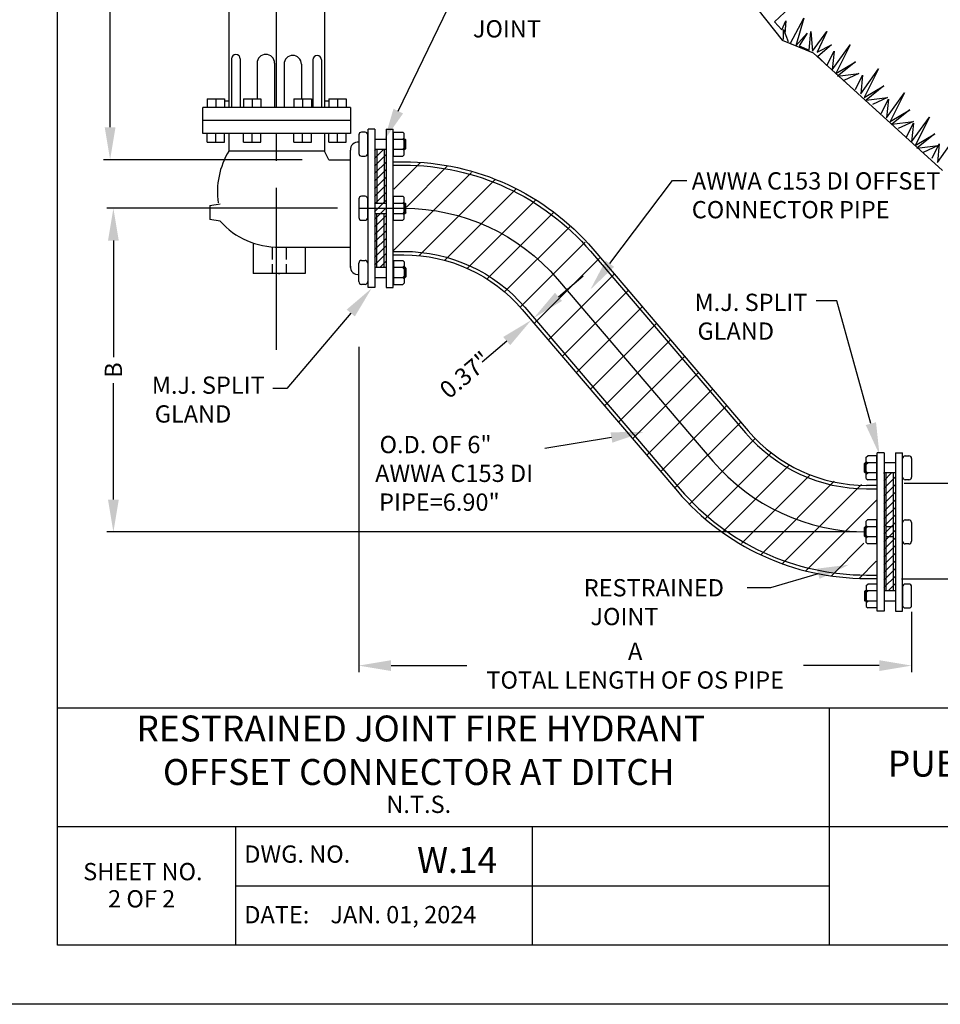
# Model space of a CAD drawing. Units: feet. Extents: x 0 to 22, y 0 to 8.5.
# Drawn here: x 11.1 to 15.4, y 0 to 4.6 of the extents above; entities that cross this region are included whole.
import ezdxf
from ezdxf import colors
from ezdxf.entities.mleader import LeaderData, LeaderLine
from ezdxf.enums import TextEntityAlignment as Align
from ezdxf.math import Vec2, Vec3

# ---------------------------------------------------------------- set-up
doc = ezdxf.new("R2010")
doc.units = ezdxf.units.FT
doc.header["$LTSCALE"] = 2
doc.header["$MEASUREMENT"] = 0
doc.header["$PDMODE"] = 3
doc.header["$PDSIZE"] = 1
doc.linetypes.add('CENTER2', pattern=[1.125, 0.75, -0.125, 0.125, -0.125])
doc.layers.get('Defpoints').update_dxf_attribs({"linetype": 'CONTINUOUS'})
for name, color, linetype in [('PWC_DET_BORDER', 4, 'CONTINUOUS'), ('PWC_DET_BORDER_TXT', 2, 'CONTINUOUS'), ('PWC_DET_DETAIL', 7, 'CONTINUOUS'), ('PWC_DET_HATCH', 9, 'CONTINUOUS'), ('PWC_DET_TEXT', 1, 'CONTINUOUS')]:
    doc.layers.add(name, color=color, linetype=linetype)
doc.styles.add('ARIAL', font='arial.ttf', dxfattribs={"height": 0.0825})
doc.styles.get("Standard").update_dxf_attribs({"font": 'arial.ttf', "height": 0.08})
doc.dimstyles.new('DETAILS', dxfattribs={"dimtxt": 0.08, "dimasz": 0.15, "dimexe": 0.03, "dimexo": 0.03, "dimgap": 0.03, "dimtad": 0, "dimtih": 1, "dimtoh": 1, "dimdec": 4, "dimzin": 0, "dimdsep": 46, "dimtxsty": 'Standard', "dimcen": 0.09, "dimadec": 0, "dimazin": 0, "dimtfac": 1, "dimtdec": 4, "dimtofl": 0, "dimtmove": 0, "dimatfit": 3, "dimfxl": 1, "dimtolj": 1, "dimtzin": 0, "dimarcsym": 0})
doc.dimstyles.get("Standard").update_dxf_attribs({"dimtxt": 0.08, "dimasz": 0.15, "dimexe": 0.03, "dimexo": 0.03, "dimgap": 0.03, "dimtad": 0, "dimtih": 1, "dimtoh": 1, "dimdec": 4, "dimzin": 0, "dimdsep": 46, "dimtxsty": 'Standard', "dimcen": 0.09, "dimadec": 0, "dimazin": 0, "dimtfac": 1, "dimtdec": 4, "dimtofl": 0, "dimtmove": 0, "dimatfit": 3, "dimfxl": 1, "dimtolj": 1, "dimtzin": 0, "dimarcsym": 0})
pattern_1 = [(45, (-117.672721, -140.603132), (-0.0176776695, 0.0176776695), [])]

# ---------------------------------------------------------------- blocks, each defined once
blk = doc.blocks.new('*D9')
at = {"layer": 'Defpoints', "color": 0, "transparency": 16777216}
for p in [(11.6099, 5.7905), (11.5184, 3.9141), (12.438, 3.9141)]:
    blk.add_point(p, dxfattribs=at)
at = {"layer": 'PWC_DET_TEXT', "color": 0, "lineweight": -2, "transparency": 16777216}
for p, q in [((11.5799, 5.7905), (11.4884, 5.7905)), ((11.5184, 5.6405), (11.5184, 5.0969)), ((11.5184, 4.0641), (11.5184, 4.6077)), ((12.408, 3.9141), (11.4884, 3.9141))]:
    blk.add_line(p, q, dxfattribs=at)
at = {"layer": 'PWC_DET_TEXT', "color": 0, "transparency": 16777216}
for points in [[(11.4934, 5.6405), (11.5434, 5.6405), (11.5184, 5.7905)], [(11.4934, 4.0641), (11.5434, 4.0641), (11.5184, 3.9141)]]:
    blk.add_solid(points, dxfattribs=at)
at = {"layer": 'PWC_DET_TEXT', "color": 0, "transparency": 16777216, "insert": (11.5184, 4.8523), "char_height": 0.08, "attachment_point": 5, "rotation": 90}
blk.add_mtext("\\A1;3.5' MIN.\\P6' MAX.\\PCOVER", dxfattribs=at)
blk = doc.blocks.new('*D10')
at = {"layer": 'Defpoints', "color": 0, "transparency": 16777216}
for p in [(12.602, 3.6891), (11.5336, 2.1897), (15.0071, 2.1897)]:
    blk.add_point(p, dxfattribs=at)
at = {"layer": 'PWC_DET_TEXT', "color": 0, "lineweight": -2, "transparency": 16777216}
for p, q in [((12.572, 3.6891), (11.5036, 3.6891)), ((11.5336, 3.5391), (11.5336, 2.9996)), ((11.5336, 2.3397), (11.5336, 2.8792)), ((14.9771, 2.1897), (11.5036, 2.1897))]:
    blk.add_line(p, q, dxfattribs=at)
at = {"layer": 'PWC_DET_TEXT', "color": 0, "transparency": 16777216}
for points in [[(11.5086, 3.5391), (11.5586, 3.5391), (11.5336, 3.6891)], [(11.5086, 2.3397), (11.5586, 2.3397), (11.5336, 2.1897)]]:
    blk.add_solid(points, dxfattribs=at)
at = {"layer": 'PWC_DET_TEXT', "color": 0, "transparency": 16777216, "insert": (11.5336, 2.9394), "char_height": 0.08, "attachment_point": 5, "rotation": 90}
blk.add_mtext('\\A1;B', dxfattribs=at)
blk = doc.blocks.new('*D11')
at = {"layer": 'Defpoints', "color": 0, "transparency": 16777216}
for p in [(12.6708, 3.0776), (15.2325, 1.8497), (15.2325, 1.5702)]:
    blk.add_point(p, dxfattribs=at)
at = {"layer": 'PWC_DET_TEXT', "color": 0, "lineweight": -2, "transparency": 16777216}
for p, q in [((12.6708, 3.0476), (12.6708, 1.5402)), ((15.2325, 1.8197), (15.2325, 1.5402)), ((12.8208, 1.5702), (13.1715, 1.5702)), ((15.0825, 1.5702), (14.7319, 1.5702))]:
    blk.add_line(p, q, dxfattribs=at)
at = {"layer": 'PWC_DET_TEXT', "color": 0, "transparency": 16777216}
for points in [[(12.8208, 1.5952), (12.8208, 1.5452), (12.6708, 1.5702)], [(15.0825, 1.5952), (15.0825, 1.5452), (15.2325, 1.5702)]]:
    blk.add_solid(points, dxfattribs=at)
at = {"layer": 'PWC_DET_TEXT', "color": 0, "transparency": 16777216, "insert": (13.9517, 1.5702), "char_height": 0.08, "attachment_point": 5}
blk.add_mtext('\\A1;A\\PTOTAL LENGTH OF OS PIPE', dxfattribs=at)
blk = doc.blocks.new('*D12')
at = {"layer": 'Defpoints', "color": 0, "transparency": 16777216}
for p in [(13.4409, 3.2055), (13.4528, 3.2157), (13.4822, 3.1812)]:
    blk.add_point(p, dxfattribs=at)
at = {"layer": 'PWC_DET_TEXT', "color": 0, "lineweight": -2, "transparency": 16777216}
for p, q in [((13.5962, 3.2787), (13.7103, 3.3761)), ((13.3562, 3.0737), (13.2422, 2.9763))]:
    blk.add_line(p, q, dxfattribs=at)
at = {"layer": 'PWC_DET_TEXT', "color": 0, "transparency": 16777216}
for points in [[(13.58, 3.2977), (13.6125, 3.2597), (13.4822, 3.1812)], [(13.34, 3.0927), (13.3725, 3.0547), (13.4703, 3.1711)]]:
    blk.add_solid(points, dxfattribs=at)
at = {"layer": 'PWC_DET_TEXT', "color": 0, "transparency": 16777216, "insert": (13.1633, 2.9173), "char_height": 0.08, "attachment_point": 5, "rotation": 40}
blk.add_mtext('\\A1;0.37"', dxfattribs=at)

msp = doc.modelspace()

# ---------------------------------------------------------------- hatches: boundary and pattern name
at = {"layer": 'PWC_DET_HATCH'}
h = msp.add_hatch(dxfattribs=at)
h.set_pattern_fill('ANSI31', color=256, scale=0.2, style=0)
h.set_pattern_definition(pattern_1)
h.paths.add_polyline_path([(12.79921, 3.96279), (12.74386, 3.96279), (12.74386, 3.41648), (12.79921, 3.41648)])
h = msp.add_hatch(dxfattribs=at)
h.set_pattern_fill('ANSI31', color=256, scale=0.8, style=0)
h.set_pattern_definition([(45, (0, -0.146), (-0.0707107, 0.0707107), [])])
h.paths.add_polyline_path([(12.83381, 3.90747), (12.83381, 3.74381), (12.87994, 3.74381), (12.87994, 3.71153), (12.89147, 3.71153), (12.89147, 3.65852), (12.87763, 3.65852), (12.87763, 3.63316), (12.8315, 3.63316), (12.8315, 3.4718), (12.93298, 3.4718), (13.05291, 3.45336), (13.20513, 3.39803), (13.30891, 3.33119), (13.41039, 3.24359), (13.54646, 3.07993), (13.75511, 2.83798), (14.05954, 2.48299), (14.2256, 2.29627), (14.34553, 2.19484), (14.58308, 2.05423), (14.78604, 1.9943), (14.93595, 1.97585), (15.06876, 1.97097), (15.06876, 2.13694), (15.03186, 2.13233), (15.0111, 2.13464), (15.0111, 2.2499), (15.07107, 2.25451), (15.07107, 2.40665), (14.94883, 2.41126), (14.78739, 2.43892), (14.63748, 2.51499), (14.54061, 2.58645), (14.41146, 2.72706), (14.10851, 3.08765), (13.85251, 3.38502), (13.68781, 3.56834), (13.57711, 3.66977), (13.44103, 3.76197), (13.28882, 3.82882), (13.09047, 3.88415), (12.92829, 3.90259)])
h = msp.add_hatch(dxfattribs=at)
h.set_pattern_fill('ANSI31', color=256, scale=0.2, style=0)
h.set_pattern_definition(pattern_1)
h.paths.add_polyline_path([(15.15911, 2.46279), (15.10376, 2.46279), (15.10376, 1.91647), (15.15911, 1.91647)])

# ---------------------------------------------------------------- linework, layer by layer
at = {"layer": 'PWC_DET_BORDER'}
for p, q in [((11.275, 0.275), (11.275, 8.25)), ((11.275, 1.375), (21.725, 1.375)), ((14.85, 1.375), (14.85, 0.275)), ((11.275, 0.825), (17.6, 0.825)), ((12.1, 0.825), (12.1, 0.275)), ((13.475, 0.825), (13.475, 0.275)), ((12.1, 0.55), (14.85, 0.55)), ((21.725, 0.275), (11.275, 0.275)), ((22, 0.001), (11, 0.001))]:
    msp.add_line(p, q, dxfattribs=at)
at = {"layer": 'PWC_DET_DETAIL', "linetype": 'CENTER2', "ltscale": 0.5}
msp.add_line((12.28984, 3.03348), (12.28984, 8.07426), dxfattribs=at)
at = {"layer": 'PWC_DET_DETAIL'}
for p, q in [((12.06828, 5.90015), (12.06828, 4.15577)), ((12.5114, 5.90015), (12.5114, 4.15577)), ((14.52018, 4.60955), (14.63355, 4.46824)), ((14.66664, 4.61718), (14.59788, 4.55328)), ((14.67086, 4.45439), (14.7328, 4.56995)), ((14.7328, 4.56995), (14.69564, 4.442)), ((14.59788, 4.55328), (14.63111, 4.51551)), ((14.63111, 4.51551), (14.65032, 4.55725)), ((14.63955, 4.51752), (14.66012, 4.46141)), ((14.63967, 4.47157), (14.63955, 4.51752)), ((14.65032, 4.55725), (14.6454, 4.49769)), ((14.69564, 4.442), (14.74932, 4.49978)), ((14.74932, 4.49978), (14.71215, 4.442)), ((14.75758, 4.42137), (14.76584, 4.50804)), ((14.76584, 4.50804), (14.7741, 4.41724)), ((14.7741, 4.41724), (14.84018, 4.50804)), ((14.84018, 4.50804), (14.79475, 4.41311)), ((14.63355, 4.46824), (14.77605, 4.40892)), ((14.71215, 4.442), (14.75758, 4.42137)), ((14.79475, 4.41311), (14.86083, 4.44613)), ((14.86083, 4.44613), (14.79888, 4.39248)), ((14.86496, 4.33057), (14.94755, 4.44613)), ((14.94755, 4.44613), (14.88147, 4.31406)), ((12.08153, 4.3817), (12.08153, 4.15577)), ((12.12181, 4.3817), (12.12181, 4.15577)), ((15.37542, 3.86437), (14.77605, 4.40892)), ((14.79888, 4.39248), (14.84018, 4.35121)), ((14.84018, 4.35121), (14.87322, 4.41724)), ((14.87322, 4.41724), (14.86496, 4.33057)), ((12.1998, 4.36156), (12.1998, 4.19605)), ((12.28036, 4.36156), (12.28036, 4.15577)), ((12.32466, 4.35672), (12.32466, 4.15577)), ((12.40522, 4.35672), (12.40522, 4.19605)), ((12.45744, 4.37686), (12.45744, 4.15577)), ((12.49773, 4.37686), (12.49773, 4.15577)), ((14.88147, 4.31406), (14.97233, 4.36771)), ((14.97233, 4.36771), (14.88973, 4.30168)), ((14.99711, 4.21913), (15.0797, 4.3347)), ((15.0797, 4.3347), (15.01363, 4.20263)), ((14.88973, 4.30168), (14.98885, 4.31406)), ((14.98885, 4.31406), (14.91864, 4.28104)), ((14.97233, 4.23977), (15.00537, 4.30581)), ((15.00537, 4.30581), (14.99711, 4.21913)), ((15.01363, 4.20263), (15.10448, 4.25628)), ((15.10448, 4.25628), (15.02189, 4.19024)), ((15.02189, 4.19024), (15.121, 4.20263)), ((15.121, 4.20263), (15.05079, 4.16961)), ((15.11687, 4.1077), (15.19947, 4.22326)), ((15.19947, 4.22326), (15.13339, 4.09119)), ((11.94743, 4.03492), (11.94743, 4.15577)), ((12.63225, 4.15577), (11.94743, 4.15577)), ((11.96757, 4.19605), (12.04814, 4.19605)), ((11.96757, 4.19605), (11.96757, 4.15577)), ((12.00786, 4.19605), (12.00786, 4.15577)), ((12.04814, 4.19605), (12.04814, 4.15577)), ((12.04814, 4.18669), (12.06828, 4.18669)), ((12.13659, 4.19605), (12.13659, 4.15577)), ((12.13659, 4.19605), (12.21715, 4.19605)), ((12.17687, 4.19605), (12.17687, 4.15577)), ((12.21715, 4.19605), (12.21715, 4.15577)), ((12.37045, 4.19605), (12.45102, 4.19605)), ((12.37045, 4.19605), (12.37045, 4.15577)), ((12.41073, 4.19605), (12.41073, 4.15577)), ((12.45102, 4.19605), (12.45102, 4.15577)), ((12.5114, 4.18669), (12.53154, 4.18669)), ((12.53154, 4.19605), (12.53154, 4.15577)), ((12.53154, 4.19605), (12.6121, 4.19605)), ((12.57182, 4.19605), (12.57182, 4.15577)), ((12.6121, 4.19605), (12.6121, 4.15577)), ((12.63225, 4.15577), (12.63225, 4.03492)), ((15.09209, 4.12834), (15.12513, 4.19437)), ((15.12513, 4.19437), (15.11687, 4.1077)), ((15.13339, 4.09119), (15.22424, 4.14484)), ((15.22424, 4.14484), (15.14165, 4.07881)), ((15.2325, 3.99627), (15.3151, 4.11183)), ((15.3151, 4.11183), (15.24902, 3.97976)), ((12.63225, 4.09534), (11.94743, 4.09534)), ((15.14165, 4.07881), (15.24076, 4.09119)), ((15.24076, 4.09119), (15.17056, 4.05817)), ((15.20773, 4.0169), (15.24076, 4.08294)), ((15.24076, 4.08294), (15.2325, 3.99627)), ((12.63225, 4.03492), (11.94743, 4.03492)), ((11.96757, 3.99464), (11.96757, 4.03492)), ((12.00786, 3.99464), (12.00786, 4.03492)), ((12.04814, 3.99464), (12.04814, 4.03492)), ((12.06828, 4.03492), (12.06828, 3.95435)), ((12.13659, 3.99464), (12.13659, 4.03492)), ((12.17687, 3.99464), (12.17687, 4.03492)), ((12.21715, 3.99464), (12.21715, 4.03492)), ((12.37045, 3.99464), (12.37045, 4.03492)), ((12.41073, 3.99464), (12.41073, 4.03492)), ((12.45102, 3.99464), (12.45102, 4.03492)), ((12.5114, 4.03492), (12.5114, 3.95435)), ((12.53154, 3.99464), (12.53154, 4.03492)), ((12.57182, 3.99464), (12.57182, 4.03492)), ((12.6121, 3.99464), (12.6121, 4.03492)), ((12.67084, 4.02903), (12.67084, 3.94305)), ((12.69974, 4.04153), (12.68334, 4.04153)), ((12.71223, 3.94305), (12.71223, 4.02903)), ((12.71357, 3.32248), (12.71357, 4.05565)), ((12.83052, 3.32248), (12.83052, 4.05565)), ((12.83136, 3.93056), (12.83136, 4.04153)), ((12.83136, 4.04153), (12.87423, 4.04153)), ((12.88048, 4.03528), (12.87423, 4.04153)), ((12.88048, 4.01572), (12.87423, 4.00947)), ((12.88048, 3.93681), (12.88048, 4.03528)), ((15.24902, 3.97976), (15.33988, 4.03341)), ((15.33988, 4.03341), (15.25728, 3.96737)), ((15.35227, 3.90134), (15.43486, 4.0169)), ((11.96757, 3.99464), (12.04814, 3.99464)), ((12.13659, 3.99464), (12.21715, 3.99464)), ((12.37045, 3.99464), (12.45102, 3.99464)), ((12.53154, 3.99464), (12.6121, 3.99464)), ((12.74571, 4.00947), (12.79838, 4.00947)), ((12.83052, 4.00947), (12.87423, 4.00947)), ((12.88048, 4.00322), (12.87423, 4.00947)), ((12.88048, 3.96886), (12.87423, 3.96261)), ((12.88048, 4.00947), (12.88643, 4.00947)), ((12.8833, 3.96647), (12.8833, 4.00476)), ((12.88608, 3.96274), (12.88608, 4.00959)), ((12.8895, 4.0064), (12.88643, 4.00947)), ((12.8895, 3.96579), (12.8895, 4.0064)), ((15.25728, 3.96737), (15.3564, 3.97976)), ((15.3564, 3.97976), (15.28619, 3.94674)), ((15.32749, 3.92198), (15.36053, 3.98801)), ((15.36053, 3.98801), (15.35227, 3.90134)), ((12.5114, 3.95435), (12.06828, 3.95435)), ((12.53154, 3.91407), (12.5114, 3.95435)), ((12.63199, 3.41457), (12.63199, 3.95781)), ((12.68334, 3.93056), (12.69974, 3.93056)), ((12.71223, 3.96261), (12.71357, 3.96261)), ((12.74571, 3.96261), (12.79838, 3.96261)), ((12.75501, 3.96261), (12.75501, 3.71249)), ((12.78909, 3.96261), (12.78909, 3.71249)), ((12.83052, 3.96261), (12.87423, 3.96261)), ((12.83136, 3.93056), (12.87423, 3.93056)), ((12.88048, 3.95637), (12.87423, 3.96261)), ((12.88048, 3.93681), (12.87423, 3.93056)), ((12.88048, 3.96261), (12.88633, 3.96261)), ((12.8895, 3.96579), (12.88633, 3.96261)), ((12.53154, 3.91407), (12.63199, 3.91407)), ((12.69985, 3.74455), (12.68345, 3.74455)), ((12.83147, 3.74455), (12.87434, 3.74455)), ((12.83147, 3.63358), (12.83147, 3.74455)), ((12.88059, 3.7383), (12.87434, 3.74455)), ((11.9798, 3.70153), (12.02814, 3.70959)), ((11.9798, 3.70153), (11.9798, 3.63708)), ((12.67095, 3.73206), (12.67095, 3.64608)), ((12.71234, 3.64608), (12.71234, 3.73206)), ((12.74582, 3.71249), (12.79849, 3.71249)), ((12.83063, 3.71249), (12.87434, 3.71249)), ((12.88059, 3.71874), (12.87434, 3.71249)), ((12.88059, 3.70625), (12.87434, 3.71249)), ((12.88059, 3.63983), (12.88059, 3.7383)), ((12.88059, 3.71249), (12.88654, 3.71249)), ((12.88341, 3.66949), (12.88341, 3.70778)), ((12.88619, 3.66576), (12.88619, 3.71262)), ((12.88961, 3.70942), (12.88654, 3.71249)), ((12.88961, 3.66881), (12.88961, 3.70942)), ((12.71234, 3.66564), (12.71369, 3.66564)), ((12.74582, 3.66564), (12.79849, 3.66564)), ((12.75501, 3.41552), (12.75501, 3.66564)), ((12.78909, 3.41552), (12.78909, 3.66564)), ((12.83063, 3.66564), (12.87434, 3.66564)), ((12.88059, 3.67189), (12.87434, 3.66564)), ((12.88059, 3.65939), (12.87434, 3.66564)), ((12.88059, 3.66564), (12.88644, 3.66564)), ((12.88961, 3.66881), (12.88644, 3.66564)), ((12.02814, 3.62902), (11.9798, 3.63708)), ((12.68345, 3.63358), (12.69985, 3.63358)), ((12.83147, 3.63358), (12.87434, 3.63358)), ((12.88059, 3.63983), (12.87434, 3.63358)), ((12.18121, 3.52841), (12.18121, 3.38663)), ((12.26984, 3.50998), (12.26984, 3.4514)), ((12.63199, 3.50748), (12.30206, 3.50748)), ((12.33429, 3.50748), (12.33429, 3.45196)), ((12.42291, 3.50748), (12.42291, 3.38663)), ((12.26984, 3.43082), (12.26984, 3.38663)), ((12.33429, 3.4297), (12.33429, 3.38663)), ((12.67084, 3.3491), (12.67084, 3.43508)), ((12.68334, 3.44757), (12.69974, 3.44757)), ((12.71223, 3.43508), (12.71223, 3.3491)), ((12.83136, 3.44757), (12.83136, 3.3366)), ((12.83136, 3.44757), (12.87423, 3.44757)), ((12.88048, 3.44133), (12.87423, 3.44757)), ((12.88048, 3.42176), (12.87423, 3.41552)), ((12.88048, 3.44133), (12.88048, 3.34285)), ((12.42291, 3.38663), (12.18121, 3.38663)), ((12.30206, 3.38426), (12.30343, 3.38663)), ((12.71223, 3.41552), (12.71357, 3.41552)), ((12.74571, 3.41552), (12.79838, 3.41552)), ((12.83052, 3.41552), (12.87423, 3.41552)), ((12.88048, 3.40927), (12.87423, 3.41552)), ((12.88048, 3.41552), (12.88633, 3.41552)), ((12.8833, 3.41166), (12.8833, 3.37337)), ((12.88608, 3.41539), (12.88608, 3.36854)), ((12.8895, 3.41234), (12.88633, 3.41552)), ((12.8895, 3.41234), (12.8895, 3.37173)), ((12.69974, 3.3366), (12.68334, 3.3366)), ((12.74571, 3.36866), (12.79838, 3.36866)), ((12.83052, 3.36866), (12.87423, 3.36866)), ((12.83136, 3.3366), (12.87423, 3.3366)), ((12.88048, 3.37491), (12.87423, 3.36866)), ((12.88048, 3.36241), (12.87423, 3.36866)), ((12.88048, 3.34285), (12.87423, 3.3366)), ((12.88048, 3.36866), (12.88643, 3.36866)), ((12.8895, 3.37173), (12.88643, 3.36866)), ((15.07286, 1.82308), (15.07286, 2.55625)), ((15.1898, 1.82308), (15.1898, 2.55625)), ((15.01387, 2.507), (15.01695, 2.51007)), ((15.0229, 2.51007), (15.01695, 2.51007)), ((15.01729, 2.46334), (15.01729, 2.51019)), ((15.0229, 2.53588), (15.02915, 2.54213)), ((15.0229, 2.43741), (15.0229, 2.53588)), ((15.0229, 2.51632), (15.02915, 2.51007)), ((15.0229, 2.50382), (15.02915, 2.51007)), ((15.07201, 2.54213), (15.02915, 2.54213)), ((15.07286, 2.51007), (15.02915, 2.51007)), ((15.07201, 2.43116), (15.07201, 2.54213)), ((15.15766, 2.51007), (15.105, 2.51007)), ((15.19114, 2.44365), (15.19114, 2.52963)), ((15.20364, 2.54213), (15.22004, 2.54213)), ((15.23254, 2.52963), (15.23254, 2.44365)), ((15.01387, 2.46639), (15.01387, 2.507)), ((15.01387, 2.46639), (15.01705, 2.46321)), ((15.02008, 2.46707), (15.02008, 2.50536)), ((15.0229, 2.46946), (15.02915, 2.46321)), ((15.0229, 2.46321), (15.01705, 2.46321)), ((15.0229, 2.45697), (15.02915, 2.46321)), ((15.0229, 2.43741), (15.02915, 2.43116)), ((15.07286, 2.46321), (15.02915, 2.46321)), ((15.07201, 2.43116), (15.02915, 2.43116)), ((15.15766, 2.46321), (15.105, 2.46321)), ((15.11429, 1.91612), (15.11429, 2.46321)), ((15.14837, 1.91612), (15.14837, 2.46321)), ((15.19114, 2.46321), (15.1898, 2.46321)), ((15.22004, 2.43116), (15.20364, 2.43116)), ((16.15452, 2.41382), (15.19765, 2.41382)), ((15.02279, 2.2389), (15.02904, 2.24515)), ((15.02279, 2.14043), (15.02279, 2.2389)), ((15.0719, 2.24515), (15.02904, 2.24515)), ((15.0719, 2.13418), (15.0719, 2.24515)), ((15.20353, 2.24515), (15.21993, 2.24515)), ((15.01376, 2.21002), (15.01684, 2.21309)), ((15.01376, 2.16941), (15.01376, 2.21002)), ((15.02279, 2.21309), (15.01684, 2.21309)), ((15.01718, 2.16636), (15.01718, 2.21322)), ((15.01997, 2.17009), (15.01997, 2.20838)), ((15.02279, 2.21934), (15.02904, 2.21309)), ((15.02279, 2.20685), (15.02904, 2.21309)), ((15.07275, 2.21309), (15.02904, 2.21309)), ((15.14837, 2.21309), (15.11429, 2.21309)), ((15.19103, 2.14668), (15.19103, 2.23266)), ((15.23243, 2.23266), (15.23243, 2.14668)), ((15.01376, 2.16941), (15.01694, 2.16624)), ((15.02279, 2.16624), (15.01694, 2.16624)), ((15.02279, 2.17249), (15.02904, 2.16624)), ((15.02279, 2.15999), (15.02904, 2.16624)), ((15.07275, 2.16624), (15.02904, 2.16624)), ((15.14837, 2.16624), (15.11429, 2.16624)), ((15.19103, 2.16624), (15.18969, 2.16624)), ((15.02279, 2.14043), (15.02904, 2.13418)), ((15.0719, 2.13418), (15.02904, 2.13418)), ((15.21993, 2.13418), (15.20353, 2.13418)), ((16.15452, 1.97089), (15.18534, 1.97089)), ((15.01387, 1.91294), (15.01705, 1.91612)), ((15.0229, 1.91612), (15.01705, 1.91612)), ((15.01729, 1.91599), (15.01729, 1.86914)), ((15.0229, 1.94193), (15.02915, 1.94817)), ((15.0229, 1.94193), (15.0229, 1.84345)), ((15.0229, 1.92236), (15.02915, 1.91612)), ((15.0229, 1.90987), (15.02915, 1.91612)), ((15.07201, 1.94817), (15.02915, 1.94817)), ((15.07286, 1.91612), (15.02915, 1.91612)), ((15.07201, 1.94817), (15.07201, 1.8372)), ((15.15766, 1.91612), (15.105, 1.91612)), ((15.19114, 1.91612), (15.1898, 1.91612)), ((15.19114, 1.93568), (15.19114, 1.8497)), ((15.22004, 1.94817), (15.20364, 1.94817)), ((15.23254, 1.8497), (15.23254, 1.93568)), ((15.01387, 1.91294), (15.01387, 1.87233)), ((15.01387, 1.87233), (15.01695, 1.86926)), ((15.02008, 1.91226), (15.02008, 1.87397)), ((15.0229, 1.87551), (15.02915, 1.86926)), ((15.0229, 1.86926), (15.01695, 1.86926)), ((15.0229, 1.86301), (15.02915, 1.86926)), ((15.0229, 1.84345), (15.02915, 1.8372)), ((15.07286, 1.86926), (15.02915, 1.86926)), ((15.07201, 1.8372), (15.02915, 1.8372)), ((15.15766, 1.86926), (15.105, 1.86926)), ((15.20364, 1.8372), (15.22004, 1.8372))]:
    msp.add_line(p, q, dxfattribs=at)
for points in [[(12.74571, 4.05565), (12.71357, 4.05565)], [(12.74571, 4.05565), (12.74571, 3.32248), (12.71357, 3.32248)], [(12.79838, 4.05565), (12.83052, 4.05565)], [(12.79838, 4.05565), (12.79838, 3.32248), (12.83052, 3.32248)], [(15.105, 2.55625), (15.105, 1.82308), (15.07286, 1.82308)], [(15.105, 2.55625), (15.07286, 2.55625)], [(15.15766, 2.55625), (15.15766, 1.82308), (15.1898, 1.82308)], [(15.15766, 2.55625), (15.1898, 2.55625)]]:
    msp.add_lwpolyline(points, dxfattribs=at)
for points in [[(12.83052, 3.9046), (12.87933, 3.9046, -0.2193939), (13.75578, 3.50058), (14.47537, 2.65813, 0.2193939), (15.02405, 2.4052)], [(12.83052, 3.88899), (12.87933, 3.88899, -0.2193939), (13.74391, 3.49044), (14.4635, 2.64799, 0.2193939), (15.02405, 2.38959), (15.07286, 2.38959)], [(12.67095, 3.68907), (12.87933, 3.68907, -0.2193939), (13.59189, 3.36059), (14.31148, 2.51814, 0.2190414), (15.02279, 2.18967)], [(12.83052, 3.48915), (12.87933, 3.48915, -0.2193939), (13.43988, 3.23075), (14.15947, 2.3883, 0.2193939), (15.02405, 1.98975), (15.07286, 1.98975)], [(12.83052, 3.47353), (12.87933, 3.47353, -0.2193939)], [(12.87933, 3.47353, -0.2193939), (13.428, 3.2206), (14.14759, 2.37815, 0.2193939), (15.02405, 1.97413), (15.07286, 1.97413)], [(15.07286, 2.4052), (15.02405, 2.4052, -0.2193939)]]:
    msp.add_lwpolyline(points, format="xyb", dxfattribs=at)
for centre, radius, start, end in [((12.10167, 4.3817), 0.02014, 0, 180), ((12.24008, 4.36156), 0.04028, 0, 180), ((12.36494, 4.35672), 0.04028, 0, 180), ((12.47758, 4.37686), 0.02014, 0, 180), ((12.68334, 4.02903), 0.01249, 90, 180), ((12.69974, 4.02903), 0.01249, 0, 90), ((12.66659, 3.96069), 0.03472, 81.96414, 184.75848), ((12.38644, 3.76412), 0.37069, 149.12471, 187.80346), ((12.68334, 3.94305), 0.01249, 180, 270), ((12.69974, 3.94305), 0.01249, 270, 0), ((12.68345, 3.73206), 0.01249, 90, 180), ((12.69985, 3.73206), 0.01249, 0, 90), ((12.29955, 3.87522), 0.36645, 222.21152, 270.39112), ((12.68345, 3.64608), 0.01249, 180, 270), ((12.69985, 3.64608), 0.01249, 270, 0), ((12.68334, 3.43508), 0.01249, 90, 180), ((12.69974, 3.43508), 0.01249, 0, 90), ((12.66659, 3.41745), 0.03472, 175.24152, 278.03586), ((12.68334, 3.3491), 0.01249, 180, 270), ((12.69974, 3.3491), 0.01249, 270, 0), ((15.20364, 2.52963), 0.01249, 90, 180), ((15.22004, 2.52963), 0.01249, 0, 90), ((15.20364, 2.44365), 0.01249, 180, 270), ((15.22004, 2.44365), 0.01249, 270, 0), ((15.20353, 2.23266), 0.01249, 90, 180), ((15.21993, 2.23266), 0.01249, 0, 90), ((15.20353, 2.14668), 0.01249, 180, 270), ((15.21993, 2.14668), 0.01249, 270, 0), ((15.20364, 1.93568), 0.01249, 90, 180), ((15.22004, 1.93568), 0.01249, 0, 90), ((15.20364, 1.8497), 0.01249, 180, 270), ((15.22004, 1.8497), 0.01249, 270, 0)]:
    msp.add_arc(centre, radius, start, end, dxfattribs=at)

# ---------------------------------------------------------------- texts
at = {"layer": 'PWC_DET_BORDER_TXT', "style": 'ARIAL'}
for s, height, p in [('RESTRAINED JOINT FIRE HYDRANT ', 0.12, (12.97666, 1.26332)), ('PUBLIC WORKS COMMISSION', 0.12, (16.24244, 1.10026)), ('OFFSET CONNECTOR AT DITCH', 0.12, (12.94881, 1.06171)), ('N.T.S.', 0.08, (12.94881, 0.91716)), ('SHEET NO.', 0.08, (11.67027, 0.6054)), ('2 OF 2', 0.08, (11.66455, 0.47943))]:
    msp.add_text(s, height=height, dxfattribs=at).set_placement(p, align=Align.MIDDLE)
for s, height, p in [('DWG. NO.', 0.08, (12.14012, 0.65694)), ('W.14', 0.12, (12.94094, 0.60982)), ('DATE:    JAN. 01, 2024', 0.08, (12.14012, 0.37637))]:
    msp.add_text(s, height=height, dxfattribs=at).set_placement(p)
at = {"layer": 'PWC_DET_TEXT', "char_height": 0.08, "attachment_point": 1, "style": 'ARIAL'}
for s, insert, width in [('RESTRAINED JOINT', (13.19943, 4.69386), 0.7203274), ('AWWA C153 DI OFFSET CONNECTOR PIPE', (14.21383, 3.85603), 1.2), ('\\pi0.01053;M.J. SPLIT \\P\\pi0.17954;GLAND', (14.226, 3.29334), 0.5526876), ('\\pi0.01053;M.J. SPLIT \\P\\pi0.17954;GLAND', (11.71086, 2.90956), 0.5526876), ('\\pi0.26177;O.D. OF 6" \\P\\pi0.00895;AWWA C153 DI \\P\\pi0.23673;PIPE=6.90"', (12.74607, 2.63442), 0.8), ('\\pi0.01473;RESTRAINED \\P\\pi0.40273;JOINT', (13.71207, 1.97094), 0.7203274)]:
    msp.add_mtext(s, dxfattribs=dict(at, insert=insert, width=width))

# ---------------------------------------------------------------- dimensions: what is measured, and where the dimension line sits
at = {"layer": 'PWC_DET_TEXT'}
for base, p1, p2, text, picture, middle in [((11.51842, 3.91407), (11.6099, 5.79054), (12.43795, 3.91407), "3.5' MIN.\\P6' MAX.\\PCOVER", '*D9', (11.51842, 4.8523)), ((11.53356, 2.18972), (12.60198, 3.68907), (15.00715, 2.18972), 'B', '*D10', (11.53356, 2.93939))]:
    dim = msp.add_linear_dim(base=base, p1=p1, p2=p2, angle=90, text=text, dimstyle='DETAILS', dxfattribs=at)
    dim.commit()
    dim.dimension.update_dxf_attribs({"geometry": picture, "text_midpoint": middle, "text_rotation": 90})
dim = msp.add_linear_dim(base=(13.48216, 3.18124), p1=(13.44089, 3.20552), p2=(13.45276, 3.21566), angle=40.50285, text='0.37"', dimstyle='Standard', override={"dimse1": 1, "dimse2": 1, "dimtmove": 2}, dxfattribs=at)
dim.commit()
dim.dimension.update_dxf_attribs({"geometry": '*D12', "text_midpoint": (13.16333, 2.91726), "dimtype": 161, "text_rotation": 40})
dim = msp.add_linear_dim(base=(15.23254, 1.57019), p1=(12.67084, 3.07757), p2=(15.23254, 1.8497), text='A\\PTOTAL LENGTH OF OS PIPE', dimstyle='DETAILS', dxfattribs=at)
dim.commit()
dim.dimension.update_dxf_attribs({"geometry": '*D11', "text_midpoint": (13.95169, 1.57019)})

# ---------------------------------------------------------------- leaders
ml = msp.add_multileader_mtext('Standard', dxfattribs=at)
ml.set_content('')
ml.set_leader_properties()
ml.build(insert=Vec2(0, 0))
ml.multileader.update_dxf_attribs({"has_dogleg": 0, "text_right_attachment_type": 6, "dogleg_length": 0, "arrow_head_size": 0.15})
ctx = ml.context
ctx.base_point, ctx.char_height, ctx.arrow_head_size, ctx.landing_gap_size, ctx.plane_origin = Vec3(13.18829, 4.66671), 0.18, 0.15, 0.09, Vec3(12.78876, 4.0041)
ctx.right_attachment = 6
notes = []
notes.append((ctx, [(0, (1, 1, 0), (13.18829, 4.66671), (1, 0), 0, [(0, [(12.78876, 4.0041), (13.10777, 4.66671)], 0, [])])]))
ctx.mtext, ml.multileader.dxf.content_type = None, 0
ml = msp.add_multileader_mtext('Standard', dxfattribs=at)
ml.set_content('')
ml.set_leader_properties()
ml.build(insert=Vec2(0, 0))
ml.multileader.update_dxf_attribs({"has_dogleg": 0, "text_right_attachment_type": 6, "dogleg_length": 0, "arrow_head_size": 0.15})
ctx = ml.context
ctx.base_point, ctx.char_height, ctx.arrow_head_size, ctx.landing_gap_size, ctx.plane_origin = Vec3(14.19032, 3.81792), 0.18, 0.15, 0.09, Vec3(13.74427, 3.31271)
ctx.right_attachment = 6
notes.append((ctx, [(0, (1, 1, 0), (14.19032, 3.81792), (1, 0), 0, [(0, [(13.74427, 3.31271), (14.12539, 3.81792)], 0, [])])]))
ctx.mtext, ml.multileader.dxf.content_type = None, 0
ml = msp.add_multileader_mtext('Standard', dxfattribs=at)
ml.set_content('')
ml.set_leader_properties()
ml.build(insert=Vec2(0, 0))
ml.multileader.update_dxf_attribs({"has_dogleg": 0, "text_right_attachment_type": 6, "dogleg_length": 0, "arrow_head_size": 0.15})
ctx = ml.context
ctx.base_point, ctx.char_height, ctx.arrow_head_size, ctx.landing_gap_size, ctx.plane_origin = Vec3(12.27185, 2.8535), 0.18, 0.15, 0.09, Vec3(12.73054, 3.31847)
ctx.right_attachment = 6
notes.append((ctx, [(0, (1, 1, 0), (12.27185, 2.8535), (-1, 0), 0, [(0, [(12.73054, 3.31847), (12.33784, 2.8535)], 0, [])])]))
ctx.mtext, ml.multileader.dxf.content_type = None, 0
ml = msp.add_multileader_mtext('Standard', dxfattribs=at)
ml.set_content('')
ml.set_leader_properties()
ml.build(insert=Vec2(0, 0))
ml.multileader.update_dxf_attribs({"has_dogleg": 0, "text_right_attachment_type": 6, "dogleg_length": 0, "arrow_head_size": 0.15})
ctx = ml.context
ctx.base_point, ctx.char_height, ctx.arrow_head_size, ctx.landing_gap_size, ctx.plane_origin = Vec3(14.78972, 3.2604), 0.18, 0.15, 0.09, Vec3(15.08406, 2.54665)
ctx.right_attachment = 6
notes.append((ctx, [(0, (1, 1, 0), (14.78972, 3.2604), (-1, 0), 0, [(0, [(15.08406, 2.54665), (14.88679, 3.2604)], 0, [])])]))
ctx.mtext, ml.multileader.dxf.content_type = None, 0
ml = msp.add_multileader_mtext('Standard', dxfattribs=at)
ml.set_content('')
ml.set_leader_properties()
ml.build(insert=Vec2(0, 0))
ml.multileader.update_dxf_attribs({"has_dogleg": 0, "text_right_attachment_type": 6, "dogleg_length": 0, "arrow_head_size": 0.15})
ctx = ml.context
ctx.base_point, ctx.char_height, ctx.arrow_head_size, ctx.landing_gap_size, ctx.plane_origin = Vec3(13.53306, 2.5756), 0.18, 0.15, 0.09, Vec3(13.98962, 2.65211)
ctx.right_attachment = 6
notes.append((ctx, [(0, (1, 1, 0), (13.53306, 2.5756), (-1, 0), 0, [(0, [(13.98962, 2.65211)], 0, [])])]))
ctx.mtext, ml.multileader.dxf.content_type = None, 0
ml = msp.add_multileader_mtext('Standard', dxfattribs=at)
ml.set_content('')
ml.set_leader_properties()
ml.build(insert=Vec2(0, 0))
ml.multileader.update_dxf_attribs({"has_dogleg": 0, "text_right_attachment_type": 6, "dogleg_length": 0, "arrow_head_size": 0.15})
ctx = ml.context
ctx.base_point, ctx.char_height, ctx.arrow_head_size, ctx.landing_gap_size, ctx.plane_origin = Vec3(14.47145, 1.93082), 0.18, 0.15, 0.09, Vec3(14.94314, 2.0378)
ctx.right_attachment = 6
notes.append((ctx, [(0, (1, 1, 0), (14.47145, 1.93082), (-1, 0), 0, [(0, [(14.94314, 2.0378), (14.5785, 1.93082)], 0, [])])]))
ctx.mtext, ml.multileader.dxf.content_type = None, 0
for ctx, leaders in notes:
    for number, flags, end, landing, length, lines in leaders:
        leader = LeaderData()
        leader.index, (leader.has_last_leader_line, leader.has_dogleg_vector, leader.attachment_direction) = number, flags
        leader.last_leader_point, leader.dogleg_vector, leader.dogleg_length = Vec3(end), Vec3(landing), length
        for number, points, colour, breaks in lines:
            line = LeaderLine()
            line.index, line.vertices, line.color, line.breaks = number, Vec3.list(points), colors.encode_raw_color(colour), breaks
            leader.lines.append(line)
        ctx.leaders.append(leader)

doc.saveas('drawing.dxf')
